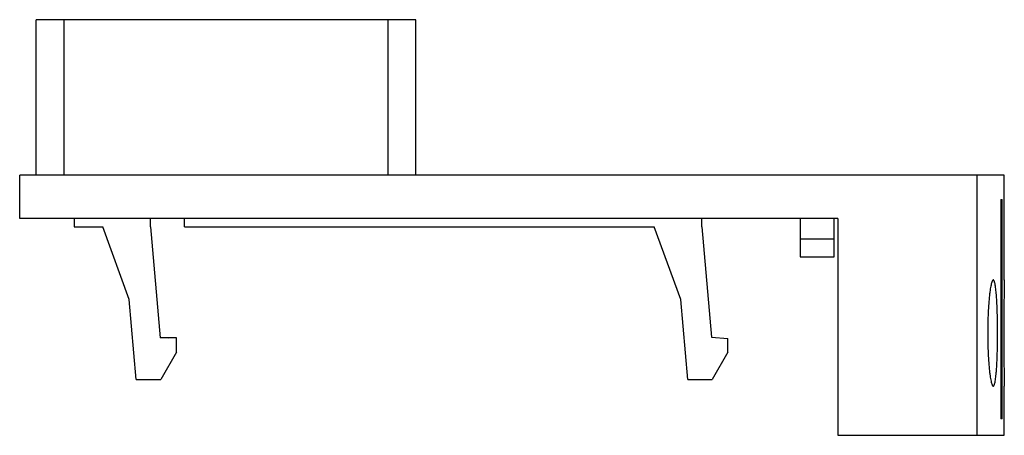
# Model space of a CAD drawing. Units: millimetres. Extents: x 10.6 to 82.9, y 49.3 to 79.8.
import ezdxf

# ---------------------------------------------------------------- set-up
doc = ezdxf.new("R2010")
doc.units = ezdxf.units.MM
doc.header["$LTSCALE"] = 8.388737
doc.layers.add('00_COMPONENTS_1', color=7, linetype='CONTINUOUS')

msp = doc.modelspace()

# ---------------------------------------------------------------- linework, layer by layer
at = {"layer": '00_COMPONENTS_1', "color": 7, "linetype": 'CONTINUOUS'}
for p, q in [((11.807, 68.353), (11.807, 79.753)), ((39.707, 79.753), (11.807, 79.753)), ((13.851, 79.753), (13.851, 68.353)), ((37.663, 68.353), (37.663, 79.753)), ((39.707, 68.353), (39.707, 79.753)), ((10.607, 65.153), (10.607, 68.353)), ((82.907, 68.353), (10.607, 68.353)), ((80.907, 49.253), (80.907, 68.353)), ((82.907, 60.653), (82.907, 68.353)), ((82.642, 66.553), (82.758, 66.553)), ((82.642, 66.553), (82.642, 50.453)), ((82.758, 50.453), (82.758, 66.553)), ((70.692, 65.153), (10.607, 65.153)), ((14.607, 65.153), (14.607, 64.553)), ((20.207, 64.553), (20.207, 65.153)), ((22.707, 64.553), (22.707, 65.153)), ((60.707, 64.553), (60.707, 65.153)), ((67.907, 65.153), (67.907, 62.353)), ((70.407, 62.353), (70.407, 65.153)), ((70.692, 65.153), (70.692, 49.253)), ((14.607, 64.553), (16.707, 64.553)), ((18.647, 59.223), (16.707, 64.553)), ((20.206, 64.553), (20.918, 56.406)), ((22.707, 64.553), (57.207, 64.553)), ((59.147, 59.223), (57.207, 64.553)), ((60.707, 64.553), (61.415, 56.458)), ((67.907, 63.679), (70.407, 63.679)), ((67.907, 62.353), (70.407, 62.353)), ((82.907, 60.645), (82.907, 60.655)), ((19.16, 53.353), (18.647, 59.223)), ((59.66, 53.353), (59.147, 59.223)), ((20.915, 56.458), (21.511, 56.406)), ((22.115, 56.406), (20.918, 56.406)), ((22.115, 55.353), (22.115, 56.406)), ((61.415, 56.458), (62.615, 56.353)), ((62.615, 55.353), (62.615, 56.353)), ((22.115, 55.353), (20.96, 53.353)), ((62.615, 55.353), (61.46, 53.353)), ((19.16, 53.353), (20.96, 53.353)), ((59.66, 53.353), (61.46, 53.353)), ((82.907, 49.253), (82.907, 52.853)), ((82.758, 50.453), (82.642, 50.453)), ((70.692, 49.253), (82.907, 49.253))]:
    msp.add_line(p, q, dxfattribs=at)
for points, knots in [([(82.094, 60.655), (82.087, 60.655), (82.073, 60.65), (82.055, 60.634), (82.038, 60.609), (82.02, 60.576), (82.002, 60.533), (81.976, 60.46), (81.945, 60.347), (81.91, 60.184), (81.877, 59.988), (81.845, 59.761), (81.803, 59.403), (81.758, 58.896), (81.719, 58.23), (81.695, 57.506), (81.689, 57.007), (81.689, 56.753)], [0, 0, 0, 0, 0.004672, 0.010534, 0.018156, 0.027737, 0.039323, 0.052936, 0.086405, 0.128403, 0.178739, 0.236806, 0.302002, 0.451607, 0.622265, 0.807457, 1, 1, 1, 1]), ([(82.416, 56.753), (82.416, 57.007), (82.413, 57.505), (82.397, 58.229), (82.371, 58.895), (82.34, 59.403), (82.309, 59.761), (82.285, 59.988), (82.258, 60.184), (82.23, 60.347), (82.204, 60.46), (82.181, 60.533), (82.164, 60.575), (82.148, 60.609), (82.131, 60.633), (82.113, 60.65), (82.1, 60.654), (82.094, 60.655)], [0, 0, 0, 0, 0.192927, 0.37852, 0.549497, 0.69928, 0.764462, 0.822481, 0.872756, 0.914643, 0.947827, 0.961247, 0.97263, 0.982041, 0.989544, 0.99534, 1, 1, 1, 1]), ([(82.907, 60.655), (82.907, 60.661), (82.906, 60.604), (82.905, 60.577), (82.903, 60.468), (82.9, 60.283), (82.894, 59.952), (82.882, 59.253), (82.87, 58.169), (82.867, 57.251), (82.867, 56.753)], [0, 0, 0, 0, 0.005009, 0.019789, 0.04368, 0.0765, 0.16884, 0.293203, 0.617445, 1, 1, 1, 1]), ([(81.689, 56.753), (81.689, 56.499), (81.695, 56), (81.719, 55.276), (81.759, 54.61), (81.803, 54.103), (81.845, 53.745), (81.877, 53.518), (81.91, 53.322), (81.945, 53.159), (81.976, 53.045), (82.002, 52.972), (82.02, 52.93), (82.037, 52.897), (82.055, 52.872), (82.074, 52.857), (82.087, 52.853), (82.094, 52.853)], [0, 0, 0, 0, 0.192573, 0.377766, 0.548398, 0.698124, 0.763368, 0.821363, 0.871627, 0.913743, 0.947436, 0.961091, 0.972623, 0.982074, 0.989559, 0.995336, 1, 1, 1, 1]), ([(82.094, 52.853), (82.1, 52.853), (82.113, 52.857), (82.131, 52.873), (82.148, 52.897), (82.164, 52.93), (82.181, 52.972), (82.204, 53.046), (82.23, 53.159), (82.258, 53.322), (82.285, 53.518), (82.309, 53.745), (82.34, 54.104), (82.371, 54.611), (82.397, 55.277), (82.413, 56.001), (82.416, 56.499), (82.416, 56.753)], [0, 0, 0, 0, 0.004644, 0.010357, 0.017747, 0.027077, 0.038454, 0.051929, 0.085256, 0.127129, 0.177343, 0.235382, 0.300671, 0.450544, 0.6215, 0.807092, 1, 1, 1, 1]), ([(82.867, 56.753), (82.867, 56.255), (82.87, 55.337), (82.882, 54.253), (82.894, 53.554), (82.9, 53.222), (82.903, 53.038), (82.905, 52.929), (82.906, 52.902), (82.907, 52.846), (82.907, 52.853)], [0, 0, 0, 0, 0.382642, 0.707031, 0.831393, 0.923784, 0.956852, 0.980742, 0.99519, 1, 1, 1, 1])]:
    msp.add_open_spline(points, degree=3, knots=knots, dxfattribs=at)

doc.saveas('drawing.dxf')
